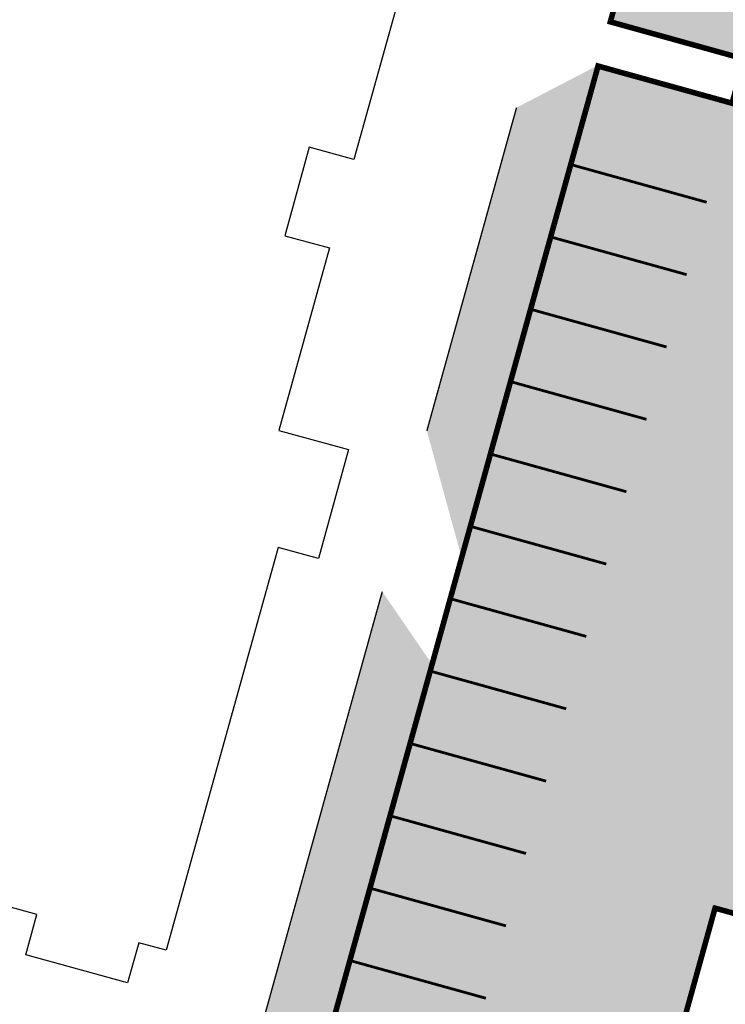
# Model space of a CAD drawing. Units: metres. Extents: x -4006019 to 550383, y 6581744 to 11369178.
# Drawn here: x 548564 to 548589, y 6583145 to 6583180 of the extents above; entities that cross this region are included whole.
import ezdxf

# ---------------------------------------------------------------- set-up
doc = ezdxf.new("R2010")
doc.units = ezdxf.units.M
doc.header["$MEASUREMENT"] = 0
doc.linetypes.add('ACAD_ISO07W100', pattern=[3, 0, -3])
doc.layers.add('HOONE_ELU-_VÕI_ÜHISKONDLIK', color=10, linetype='Continuous')
doc.layers.add('RP-kate_asfalt_KT_t1', color=7, linetype='Continuous', lineweight=9, true_color=0xffebad)
doc.layers.add('RP-kate_asfalt_ST_t3', color=7, linetype='Continuous', lineweight=9, true_color=0x636363)
for name, color, linetype, lineweight in [('RP-L_kattemärgistus_valge', 7, 'Continuous', 9), ('RP-tee_servajoon', 251, 'Continuous', 9), ('RP-tee_ÄK_ST_h10', 251, 'Continuous', 9)]:
    doc.layers.add(name, color=color, linetype=linetype, lineweight=lineweight)

# ---------------------------------------------------------------- blocks, each defined once
blk = doc.blocks.new('proj.tee')
at = {"layer": 'RP-kate_asfalt_KT_t1'}
h = blk.add_hatch(color=256, dxfattribs=at)
h.dxf.hatch_style = 1
h.paths.add_polyline_path([(548578.282, 6583165.425), (548579.494, 6583161.005), (548584.357, 6583178.529), (548581.507, 6583177.046)])
h = blk.add_hatch(color=256, dxfattribs=at)
h.dxf.hatch_style = 1
h.paths.add_polyline_path([(548566.039, 6583121.303), (548568.544, 6583121.499), (548572.854, 6583137.076), (548577.672, 6583135.739), (548578.054, 6583137.116), (548573.237, 6583138.453), (548578.415, 6583157.115), (548576.678, 6583159.644), (548570.891, 6583138.789)])
at = {"layer": 'RP-kate_asfalt_ST_t3'}
h = blk.add_hatch(color=256, dxfattribs=at)
h.dxf.hatch_style = 1
edge = h.paths.add_edge_path()
edge.add_line((548611.662, 6583216.526), (548609.102, 6583217.238))
edge.add_line((548609.102, 6583217.238), (548592.679, 6583215.171))
edge.add_arc((548593.304, 6583210.21), 5, -15.5083, 97.1723, ccw=False)
edge.add_line((548598.122, 6583208.874), (548597.731, 6583207.466))
edge.add_line((548597.731, 6583207.466), (548592.913, 6583208.803))
edge.add_line((548592.913, 6583208.803), (548584.972, 6583180.184))
edge.add_line((548584.972, 6583180.184), (548589.79, 6583178.847))
edge.add_line((548589.79, 6583178.847), (548589.309, 6583177.113))
edge.add_line((548589.309, 6583177.113), (548584.491, 6583178.45))
edge.add_line((548584.491, 6583178.45), (548573.421, 6583138.557))
edge.add_line((548573.421, 6583138.557), (548578.25, 6583137.217))
edge.add_line((548578.25, 6583137.217), (548577.777, 6583135.555))
edge.add_line((548577.777, 6583135.555), (548572.959, 6583136.891))
edge.add_line((548572.959, 6583136.891), (548568.127, 6583119.479))
edge.add_line((548568.127, 6583119.479), (548567.724, 6583116.477))
edge.add_line((548567.724, 6583116.477), (548566.207, 6583101.896))
edge.add_line((548566.207, 6583101.896), (548563.737, 6583093.018))
edge.add_line((548563.737, 6583093.018), (548568.555, 6583091.677))
edge.add_line((548568.555, 6583091.677), (548568.319, 6583088.891))
edge.add_line((548568.319, 6583088.891), (548568.234, 6583088.627))
edge.add_line((548568.234, 6583088.627), (548563.417, 6583089.966))
edge.add_line((548563.417, 6583089.966), (548541.485, 6583011.057))
edge.add_line((548541.485, 6583011.057), (548546.302, 6583009.718))
edge.add_line((548546.302, 6583009.718), (548543.223, 6582998.638))
edge.add_line((548543.223, 6582998.638), (548549.961, 6582996.765))
edge.add_line((548549.961, 6582996.765), (548550.389, 6582998.307))
edge.add_line((548550.389, 6582998.307), (548554.725, 6582997.102))
edge.add_line((548554.725, 6582997.102), (548577.868, 6583080.345))
edge.add_line((548577.868, 6583080.345), (548573.532, 6583081.55))
edge.add_line((548573.532, 6583081.55), (548575.797, 6583089.697))
edge.add_line((548575.797, 6583089.697), (548577.984, 6583099.122))
edge.add_line((548577.984, 6583099.122), (548578.122, 6583100.456))
edge.add_line((548578.122, 6583100.456), (548583.095, 6583099.939))
edge.add_line((548583.095, 6583099.939), (548584.492, 6583113.366))
edge.add_line((548584.492, 6583113.366), (548579.519, 6583113.883))
edge.add_line((548579.519, 6583113.883), (548579.911, 6583117.065))
edge.add_line((548579.911, 6583117.065), (548585.385, 6583136.794))
edge.add_line((548585.385, 6583136.794), (548588.594, 6583148.357))
edge.add_line((548588.594, 6583148.357), (548593.412, 6583147.02))
edge.add_line((548593.412, 6583147.02), (548600.631, 6583173.037))
edge.add_line((548600.631, 6583173.037), (548595.813, 6583174.374))
edge.add_line((548595.813, 6583174.374), (548596.535, 6583176.976))
edge.add_line((548596.535, 6583176.976), (548601.353, 6583175.639))
edge.add_line((548601.353, 6583175.639), (548611.46, 6583212.063))
edge.add_line((548611.46, 6583212.063), (548606.642, 6583213.4))
edge.add_line((548606.642, 6583213.4), (548606.737, 6583213.742))
edge.add_arc((548610.591, 6583212.672), 4, 74.466, 164.4917, ccw=False)
at = {"layer": 'RP-L_kattemärgistus_valge', "const_width": 0.1, "flags": 128}
for points in [[(548588.346, 6583173.644), (548583.528, 6583174.981)], [(548587.624, 6583171.042), (548582.806, 6583172.379)], [(548586.902, 6583168.441), (548582.084, 6583169.778)], [(548586.18, 6583165.839), (548581.362, 6583167.176)], [(548585.458, 6583163.237), (548580.64, 6583164.574)], [(548584.736, 6583160.636), (548579.918, 6583161.973)], [(548584.015, 6583158.034), (548579.197, 6583159.371)], [(548583.293, 6583155.432), (548578.475, 6583156.769)], [(548582.571, 6583152.831), (548577.753, 6583154.167)], [(548581.849, 6583150.229), (548577.031, 6583151.566)], [(548581.127, 6583147.627), (548576.309, 6583148.964)], [(548580.405, 6583145.025), (548575.587, 6583146.362)]]:
    blk.add_lwpolyline(points, dxfattribs=at)
at = {"layer": 'RP-tee_servajoon', "linetype": 'Continuous', "const_width": 0.05}
for points in [[(548578.282, 6583165.425), (548581.507, 6583177.046)], [(548570.891, 6583138.789), (548576.678, 6583159.644)], [(548583.08, 6583099.789), (548584.492, 6583113.366), (548579.519, 6583113.883), (548579.641, 6583115.057), (548579.911, 6583117.065), (548588.594, 6583148.357)], [(548583.229, 6583099.774), (548584.657, 6583113.5), (548579.684, 6583114.017), (548579.79, 6583115.04), (548580.058, 6583117.034), (548588.738, 6583148.317)]]:
    blk.add_lwpolyline(points, dxfattribs=at)
at = {"layer": 'RP-tee_ÄK_ST_h10', "linetype": 'Continuous', "const_width": 0.05}
for points in [[(548578.085, 6583137.108), (548573.237, 6583138.453), (548584.386, 6583178.635), (548589.204, 6583177.298), (548589.605, 6583178.743), (548584.787, 6583180.08), (548592.809, 6583208.988), (548597.627, 6583207.651), (548597.977, 6583208.914, 0.535525), (548592.698, 6583215.023), (548590.698, 6583214.771)], [(548578.239, 6583137.22), (548573.421, 6583138.557), (548584.491, 6583178.45), (548589.309, 6583177.113), (548589.79, 6583178.847), (548584.972, 6583180.184), (548592.913, 6583208.803), (548597.731, 6583207.466), (548598.122, 6583208.874, 0.535525), (548592.679, 6583215.171), (548590.68, 6583214.92)]]:
    blk.add_lwpolyline(points, format="xyb", dxfattribs=at)
at = {"layer": 'RP-tee_ÄK_ST_h10', "linetype": 'ACAD_ISO07W100', "ltscale": 0.3, "const_width": 0.1}
blk.add_lwpolyline([(548578.167, 6583137.162), (548573.329, 6583138.505), (548584.438, 6583178.542), (548589.256, 6583177.205), (548589.698, 6583178.795), (548584.88, 6583180.132), (548592.861, 6583208.895), (548597.679, 6583207.558), (548598.049, 6583208.894, 0.535525), (548592.689, 6583215.097), (548590.689, 6583214.845)], format="xyb", dxfattribs=at)
at = {"layer": 'RP-tee_ÄK_ST_h10', "linetype": 'ACAD_ISO07W100', "ltscale": 0.3, "const_width": 0.1, "flags": 128}
blk.add_lwpolyline([(548588.574, 6583148.285), (548593.464, 6583146.928), (548600.723, 6583173.089), (548595.905, 6583174.426), (548596.607, 6583176.956)], dxfattribs=at)
at = {"layer": 'RP-tee_ÄK_ST_h10', "linetype": 'Continuous', "const_width": 0.05}
for points in [[(548588.554, 6583148.213), (548593.516, 6583146.836), (548600.816, 6583173.142), (548595.998, 6583174.479), (548596.68, 6583176.936)], [(548588.594, 6583148.357), (548593.412, 6583147.02), (548600.631, 6583173.037), (548595.813, 6583174.374), (548596.535, 6583176.976)]]:
    blk.add_lwpolyline(points, dxfattribs=at)
at = {"layer": 'RP-tee_ÄK_ST_h10', "linetype": 'ACAD_ISO07W100', "ltscale": 0.3, "const_width": 0.1}
blk.add_lwpolyline([(548583.155, 6583099.782), (548584.575, 6583113.433), (548579.601, 6583113.95), (548579.716, 6583115.048), (548579.984, 6583117.049), (548588.666, 6583148.337)], dxfattribs=at)

msp = doc.modelspace()

# ---------------------------------------------------------------- linework, layer by layer
at = {"layer": 'HOONE_ELU-_VÕI_ÜHISKONDLIK', "color": 150}
msp.add_polyline3d([(548577.2, 6583180.72, 0), (548575.66, 6583175.18, 0), (548574.05, 6583175.62, 0), (548573.17, 6583172.44, 0), (548574.78, 6583172, 0), (548572.96, 6583165.44, 0), (548575.47, 6583164.75, 0), (548574.38, 6583160.83, 0), (548572.93, 6583161.23, 0), (548568.91, 6583146.75, 0), (548567.92, 6583147.02, 0), (548567.52, 6583145.58, 0), (548563.86, 6583146.59, 0), (548564.26, 6583148.04, 0), (548551.76, 6583151.5, 0)], dxfattribs=at)

# ---------------------------------------------------------------- block references
msp.add_blockref('proj.tee', (0, 0))

doc.saveas('drawing.dxf')
